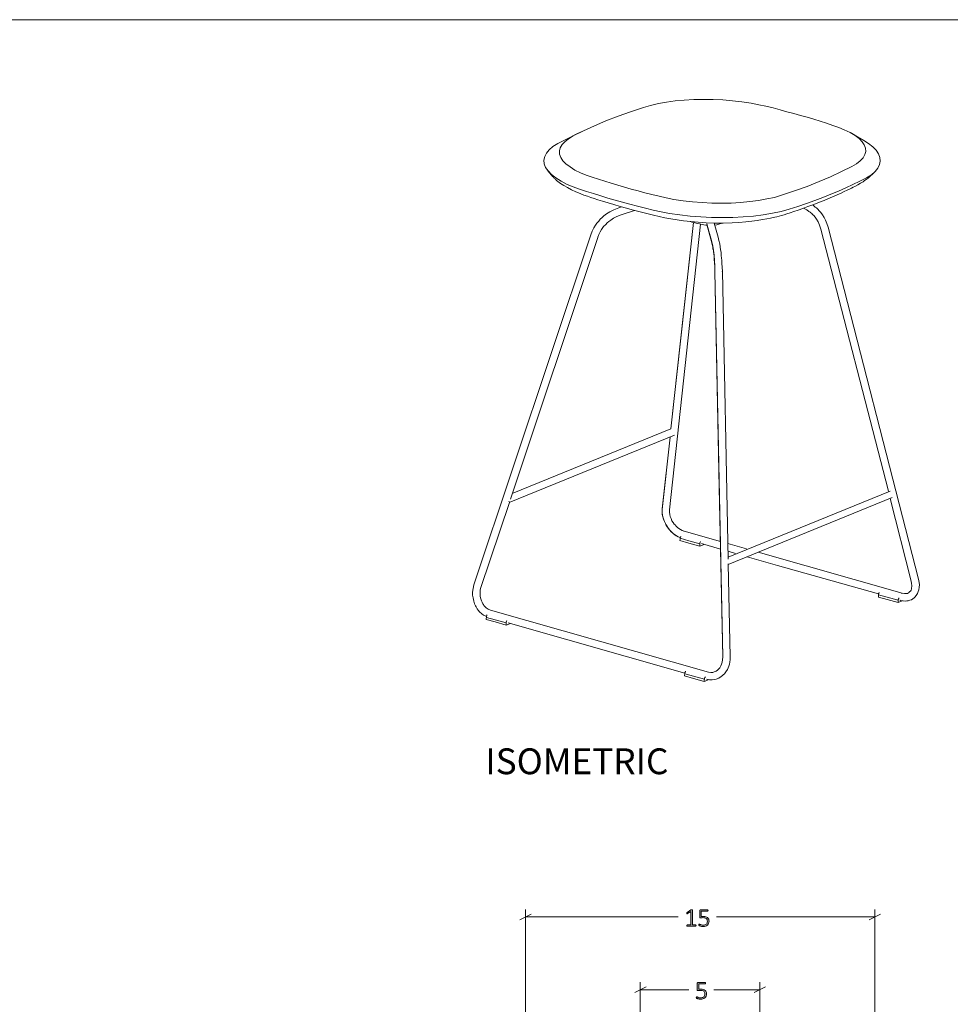
# Model space of a CAD drawing. Units: inches. Extents: x 2 to 134, y 2 to 86.
# Drawn here: x 42 to 81, y 44 to 86 of the extents above; entities that cross this region are included whole.
import ezdxf

# ---------------------------------------------------------------- set-up
doc = ezdxf.new("R2010")
doc.units = ezdxf.units.IN
doc.header["$MEASUREMENT"] = 0
doc.layers.add('Layer 1', color=7, linetype='Continuous')

# ---------------------------------------------------------------- blocks, each defined once
blk = doc.blocks.new('block 7')
at = {"layer": 'Layer 1', "color": 7, "true_color": 0xffffff, "insert": (61.565, 53.811), "char_height": 1.10133, "attachment_point": 7}
blk.add_mtext('\\fCalibri|b0|i0|c0|p34;\\W1.0004;ISOMETRIC', dxfattribs=at)
blk = doc.blocks.new('block 6')
at = {"layer": 'Layer 1'}
blk.add_blockref('block 7', (0, 0), dxfattribs=at)
blk = doc.blocks.new('block 8')
at = {"layer": 'Layer 1', "true_color": 0x808080}
h = blk.add_hatch(color=8, dxfattribs=at)
h.dxf.hatch_style = 2
edge = h.paths.add_edge_path()
edge.add_spline(control_points=[(70.553, 47.35), (70.553, 47.345), (70.553, 47.34), (70.552, 47.337), (70.55, 47.334), (70.549, 47.331), (70.547, 47.329), (70.545, 47.326), (70.543, 47.325), (70.541, 47.324), (70.539, 47.323), (70.537, 47.323), (70.535, 47.323), (70.535, 47.323), (70.179, 47.323), (70.179, 47.323), (70.176, 47.323), (70.174, 47.323), (70.172, 47.324), (70.17, 47.325), (70.169, 47.326), (70.167, 47.329), (70.165, 47.331), (70.163, 47.334), (70.162, 47.337), (70.161, 47.34), (70.161, 47.345), (70.161, 47.35), (70.161, 47.354), (70.161, 47.358), (70.162, 47.362), (70.163, 47.365), (70.164, 47.368), (70.166, 47.371), (70.168, 47.373), (70.169, 47.375), (70.172, 47.376), (70.174, 47.377), (70.176, 47.378), (70.179, 47.378), (70.179, 47.378), (70.334, 47.378), (70.334, 47.378), (70.334, 47.378), (70.334, 47.954), (70.334, 47.954), (70.334, 47.954), (70.186, 47.864), (70.186, 47.864), (70.18, 47.86), (70.175, 47.858), (70.172, 47.857), (70.168, 47.857), (70.165, 47.857), (70.163, 47.859), (70.161, 47.861), (70.159, 47.864), (70.159, 47.868), (70.158, 47.872), (70.157, 47.877), (70.157, 47.883), (70.157, 47.888), (70.158, 47.892), (70.158, 47.895), (70.158, 47.899), (70.159, 47.902), (70.16, 47.904), (70.161, 47.907), (70.163, 47.909), (70.164, 47.911), (70.166, 47.913), (70.168, 47.914), (70.171, 47.916), (70.171, 47.916), (70.339, 48.024), (70.339, 48.024), (70.34, 48.024), (70.341, 48.025), (70.343, 48.026), (70.345, 48.027), (70.347, 48.027), (70.35, 48.028), (70.352, 48.028), (70.355, 48.029), (70.358, 48.029), (70.361, 48.029), (70.364, 48.029), (70.368, 48.029), (70.374, 48.029), (70.379, 48.029), (70.384, 48.028), (70.388, 48.027), (70.392, 48.026), (70.394, 48.025), (70.397, 48.024), (70.398, 48.023), (70.4, 48.021), (70.401, 48.019), (70.401, 48.017), (70.401, 48.015), (70.401, 48.015), (70.401, 47.378), (70.401, 47.378), (70.401, 47.378), (70.535, 47.378), (70.535, 47.378), (70.537, 47.378), (70.54, 47.377), (70.542, 47.376), (70.544, 47.375), (70.546, 47.373), (70.548, 47.371), (70.55, 47.368), (70.551, 47.365), (70.552, 47.362), (70.553, 47.358), (70.553, 47.354), (70.553, 47.35)], knot_values=[0, 0, 0, 0, 1, 1, 1, 2, 2, 2, 3, 3, 3, 4, 4, 4, 5, 5, 5, 6, 6, 6, 7, 7, 7, 8, 8, 8, 9, 9, 9, 10, 10, 10, 11, 11, 11, 12, 12, 12, 13, 13, 13, 14, 14, 14, 15, 15, 15, 16, 16, 16, 17, 17, 17, 18, 18, 18, 19, 19, 19, 20, 20, 20, 21, 21, 21, 22, 22, 22, 23, 23, 23, 24, 24, 24, 25, 25, 25, 26, 26, 26, 27, 27, 27, 28, 28, 28, 29, 29, 29, 30, 30, 30, 31, 31, 31, 32, 32, 32, 33, 33, 33, 34, 34, 34, 35, 35, 35, 36, 36, 36, 37, 37, 37, 38, 38, 38, 39, 39, 39, 39], degree=3, periodic=1)
edge = h.paths.add_edge_path()
edge.add_spline(control_points=[(71.109, 47.547), (71.109, 47.509), (71.102, 47.476), (71.09, 47.447), (71.078, 47.419), (71.06, 47.394), (71.038, 47.374), (71.016, 47.354), (70.989, 47.339), (70.957, 47.329), (70.926, 47.319), (70.892, 47.313), (70.854, 47.313), (70.832, 47.313), (70.812, 47.315), (70.792, 47.319), (70.773, 47.322), (70.755, 47.326), (70.74, 47.331), (70.725, 47.335), (70.712, 47.34), (70.703, 47.344), (70.693, 47.349), (70.687, 47.352), (70.685, 47.354), (70.682, 47.357), (70.68, 47.359), (70.68, 47.36), (70.679, 47.362), (70.678, 47.364), (70.677, 47.366), (70.676, 47.369), (70.676, 47.372), (70.675, 47.375), (70.675, 47.378), (70.675, 47.383), (70.675, 47.387), (70.675, 47.392), (70.675, 47.396), (70.676, 47.399), (70.676, 47.403), (70.677, 47.406), (70.678, 47.408), (70.68, 47.411), (70.681, 47.413), (70.683, 47.414), (70.685, 47.415), (70.687, 47.416), (70.689, 47.416), (70.693, 47.416), (70.698, 47.414), (70.706, 47.409), (70.714, 47.404), (70.725, 47.399), (70.738, 47.393), (70.751, 47.388), (70.768, 47.383), (70.788, 47.378), (70.807, 47.373), (70.831, 47.371), (70.858, 47.371), (70.884, 47.371), (70.907, 47.374), (70.93, 47.38), (70.952, 47.387), (70.971, 47.397), (70.987, 47.411), (71.003, 47.424), (71.016, 47.442), (71.025, 47.463), (71.035, 47.484), (71.039, 47.51), (71.039, 47.54), (71.039, 47.565), (71.035, 47.587), (71.027, 47.606), (71.019, 47.625), (71.007, 47.641), (70.991, 47.654), (70.975, 47.666), (70.954, 47.676), (70.929, 47.682), (70.904, 47.688), (70.875, 47.691), (70.842, 47.691), (70.819, 47.691), (70.8, 47.69), (70.785, 47.688), (70.769, 47.685), (70.755, 47.684), (70.742, 47.684), (70.733, 47.684), (70.726, 47.686), (70.722, 47.691), (70.717, 47.695), (70.715, 47.704), (70.715, 47.717), (70.715, 47.717), (70.715, 47.993), (70.715, 47.993), (70.715, 48.003), (70.718, 48.011), (70.724, 48.016), (70.729, 48.022), (70.737, 48.025), (70.746, 48.025), (70.746, 48.025), (71.045, 48.025), (71.045, 48.025), (71.048, 48.025), (71.051, 48.024), (71.053, 48.023), (71.056, 48.022), (71.058, 48.02), (71.06, 48.017), (71.062, 48.015), (71.063, 48.011), (71.064, 48.008), (71.065, 48.004), (71.065, 48), (71.065, 47.995), (71.065, 47.987), (71.063, 47.98), (71.06, 47.974), (71.057, 47.968), (71.052, 47.966), (71.045, 47.966), (71.045, 47.966), (70.776, 47.966), (70.776, 47.966), (70.776, 47.966), (70.776, 47.743), (70.776, 47.743), (70.789, 47.745), (70.802, 47.746), (70.816, 47.746), (70.829, 47.747), (70.846, 47.747), (70.865, 47.747), (70.906, 47.747), (70.942, 47.742), (70.973, 47.732), (71.003, 47.722), (71.029, 47.708), (71.049, 47.691), (71.069, 47.673), (71.084, 47.652), (71.094, 47.627), (71.104, 47.602), (71.109, 47.576), (71.109, 47.547)], knot_values=[0, 0, 0, 0, 1, 1, 1, 2, 2, 2, 3, 3, 3, 4, 4, 4, 5, 5, 5, 6, 6, 6, 7, 7, 7, 8, 8, 8, 9, 9, 9, 10, 10, 10, 11, 11, 11, 12, 12, 12, 13, 13, 13, 14, 14, 14, 15, 15, 15, 16, 16, 16, 17, 17, 17, 18, 18, 18, 19, 19, 19, 20, 20, 20, 21, 21, 21, 22, 22, 22, 23, 23, 23, 24, 24, 24, 25, 25, 25, 26, 26, 26, 27, 27, 27, 28, 28, 28, 29, 29, 29, 30, 30, 30, 31, 31, 31, 32, 32, 32, 33, 33, 33, 34, 34, 34, 35, 35, 35, 36, 36, 36, 37, 37, 37, 38, 38, 38, 39, 39, 39, 40, 40, 40, 41, 41, 41, 42, 42, 42, 43, 43, 43, 44, 44, 44, 45, 45, 45, 46, 46, 46, 47, 47, 47, 48, 48, 48, 49, 49, 49, 50, 50, 50, 50], degree=3, periodic=1)
h = blk.add_hatch(color=8, dxfattribs=at)
h.dxf.hatch_style = 2
edge = h.paths.add_edge_path()
edge.add_spline(control_points=[(71, 44.445), (71, 44.408), (70.994, 44.374), (70.981, 44.346), (70.969, 44.317), (70.952, 44.292), (70.929, 44.272), (70.907, 44.252), (70.88, 44.237), (70.849, 44.227), (70.817, 44.217), (70.783, 44.212), (70.745, 44.212), (70.724, 44.212), (70.703, 44.213), (70.683, 44.217), (70.664, 44.22), (70.646, 44.224), (70.631, 44.229), (70.616, 44.233), (70.604, 44.238), (70.594, 44.242), (70.584, 44.247), (70.578, 44.25), (70.576, 44.253), (70.573, 44.255), (70.572, 44.257), (70.571, 44.258), (70.57, 44.26), (70.569, 44.262), (70.568, 44.264), (70.568, 44.267), (70.567, 44.27), (70.567, 44.273), (70.566, 44.277), (70.566, 44.281), (70.566, 44.285), (70.566, 44.29), (70.566, 44.294), (70.567, 44.297), (70.567, 44.301), (70.568, 44.304), (70.57, 44.306), (70.571, 44.309), (70.572, 44.311), (70.574, 44.312), (70.576, 44.313), (70.578, 44.314), (70.58, 44.314), (70.584, 44.314), (70.59, 44.312), (70.597, 44.307), (70.605, 44.302), (70.616, 44.297), (70.629, 44.292), (70.642, 44.286), (70.659, 44.281), (70.679, 44.276), (70.698, 44.271), (70.722, 44.269), (70.749, 44.269), (70.775, 44.269), (70.799, 44.272), (70.821, 44.279), (70.843, 44.285), (70.862, 44.295), (70.878, 44.309), (70.895, 44.322), (70.907, 44.34), (70.917, 44.361), (70.926, 44.382), (70.93, 44.408), (70.93, 44.438), (70.93, 44.463), (70.926, 44.485), (70.918, 44.504), (70.911, 44.523), (70.898, 44.539), (70.882, 44.552), (70.866, 44.564), (70.845, 44.574), (70.82, 44.58), (70.796, 44.586), (70.767, 44.589), (70.733, 44.589), (70.711, 44.589), (70.691, 44.588), (70.676, 44.586), (70.661, 44.583), (70.646, 44.582), (70.633, 44.582), (70.624, 44.582), (70.617, 44.584), (70.613, 44.589), (70.608, 44.593), (70.606, 44.602), (70.606, 44.615), (70.606, 44.615), (70.606, 44.891), (70.606, 44.891), (70.606, 44.901), (70.609, 44.909), (70.615, 44.914), (70.62, 44.92), (70.628, 44.923), (70.637, 44.923), (70.637, 44.923), (70.936, 44.923), (70.936, 44.923), (70.939, 44.923), (70.942, 44.922), (70.945, 44.921), (70.947, 44.92), (70.949, 44.918), (70.951, 44.915), (70.953, 44.913), (70.954, 44.91), (70.955, 44.906), (70.956, 44.902), (70.956, 44.898), (70.956, 44.894), (70.956, 44.885), (70.955, 44.878), (70.951, 44.872), (70.948, 44.867), (70.943, 44.864), (70.936, 44.864), (70.936, 44.864), (70.668, 44.864), (70.668, 44.864), (70.668, 44.864), (70.668, 44.641), (70.668, 44.641), (70.68, 44.643), (70.693, 44.644), (70.707, 44.644), (70.721, 44.645), (70.737, 44.645), (70.756, 44.645), (70.797, 44.645), (70.833, 44.64), (70.864, 44.63), (70.894, 44.62), (70.92, 44.606), (70.94, 44.589), (70.96, 44.571), (70.975, 44.55), (70.985, 44.525), (70.995, 44.501), (71, 44.474), (71, 44.445)], knot_values=[0, 0, 0, 0, 1, 1, 1, 2, 2, 2, 3, 3, 3, 4, 4, 4, 5, 5, 5, 6, 6, 6, 7, 7, 7, 8, 8, 8, 9, 9, 9, 10, 10, 10, 11, 11, 11, 12, 12, 12, 13, 13, 13, 14, 14, 14, 15, 15, 15, 16, 16, 16, 17, 17, 17, 18, 18, 18, 19, 19, 19, 20, 20, 20, 21, 21, 21, 22, 22, 22, 23, 23, 23, 24, 24, 24, 25, 25, 25, 26, 26, 26, 27, 27, 27, 28, 28, 28, 29, 29, 29, 30, 30, 30, 31, 31, 31, 32, 32, 32, 33, 33, 33, 34, 34, 34, 35, 35, 35, 36, 36, 36, 37, 37, 37, 38, 38, 38, 39, 39, 39, 40, 40, 40, 41, 41, 41, 42, 42, 42, 43, 43, 43, 44, 44, 44, 45, 45, 45, 46, 46, 46, 47, 47, 47, 48, 48, 48, 49, 49, 49, 50, 50, 50, 50], degree=3, periodic=1)
at = {"layer": 'Layer 1', "color": 8, "lineweight": 18, "true_color": 0x808080}
for points in [[(63.276, 42.289), (63.276, 48.033)], [(78.187, 42.289), (78.187, 48.033)], [(63.52, 47.833), (63.031, 47.6)], [(63.276, 47.722), (69.798, 47.722)], [(78.187, 47.722), (71.431, 47.722)], [(77.942, 47.6), (78.42, 47.833)], [(68.42, 44.733), (67.942, 44.5)], [(68.176, 40.322), (68.176, 44.933)], [(68.176, 44.611), (70.253, 44.611)], [(73.276, 44.611), (71.32, 44.611)], [(73.031, 44.5), (73.52, 44.733)], [(73.276, 40.322), (73.276, 44.933)]]:
    blk.add_lwpolyline(points, dxfattribs=at)
at = {"layer": 'Layer 1', "lineweight": 0}
for points, knots in [([(70.553, 47.35), (70.553, 47.345), (70.553, 47.34), (70.552, 47.337), (70.55, 47.334), (70.549, 47.331), (70.547, 47.329), (70.545, 47.326), (70.543, 47.325), (70.541, 47.324), (70.539, 47.323), (70.537, 47.323), (70.535, 47.323), (70.535, 47.323), (70.179, 47.323), (70.179, 47.323), (70.176, 47.323), (70.174, 47.323), (70.172, 47.324), (70.17, 47.325), (70.169, 47.326), (70.167, 47.329), (70.165, 47.331), (70.163, 47.334), (70.162, 47.337), (70.161, 47.34), (70.161, 47.345), (70.161, 47.35), (70.161, 47.354), (70.161, 47.358), (70.162, 47.362), (70.163, 47.365), (70.164, 47.368), (70.166, 47.371), (70.168, 47.373), (70.169, 47.375), (70.172, 47.376), (70.174, 47.377), (70.176, 47.378), (70.179, 47.378), (70.179, 47.378), (70.334, 47.378), (70.334, 47.378), (70.334, 47.378), (70.334, 47.954), (70.334, 47.954), (70.334, 47.954), (70.186, 47.864), (70.186, 47.864), (70.18, 47.86), (70.175, 47.858), (70.172, 47.857), (70.168, 47.857), (70.165, 47.857), (70.163, 47.859), (70.161, 47.861), (70.159, 47.864), (70.159, 47.868), (70.158, 47.872), (70.157, 47.877), (70.157, 47.883), (70.157, 47.888), (70.158, 47.892), (70.158, 47.895), (70.158, 47.899), (70.159, 47.902), (70.16, 47.904), (70.161, 47.907), (70.163, 47.909), (70.164, 47.911), (70.166, 47.913), (70.168, 47.914), (70.171, 47.916), (70.171, 47.916), (70.339, 48.024), (70.339, 48.024), (70.34, 48.024), (70.341, 48.025), (70.343, 48.026), (70.345, 48.027), (70.347, 48.027), (70.35, 48.028), (70.352, 48.028), (70.355, 48.029), (70.358, 48.029), (70.361, 48.029), (70.364, 48.029), (70.368, 48.029), (70.374, 48.029), (70.379, 48.029), (70.384, 48.028), (70.388, 48.027), (70.392, 48.026), (70.394, 48.025), (70.397, 48.024), (70.398, 48.023), (70.4, 48.021), (70.401, 48.019), (70.401, 48.017), (70.401, 48.015), (70.401, 48.015), (70.401, 47.378), (70.401, 47.378), (70.401, 47.378), (70.535, 47.378), (70.535, 47.378), (70.537, 47.378), (70.54, 47.377), (70.542, 47.376), (70.544, 47.375), (70.546, 47.373), (70.548, 47.371), (70.55, 47.368), (70.551, 47.365), (70.552, 47.362), (70.553, 47.358), (70.553, 47.354), (70.553, 47.35)], [0, 0, 0, 0, 1, 1, 1, 2, 2, 2, 3, 3, 3, 4, 4, 4, 5, 5, 5, 6, 6, 6, 7, 7, 7, 8, 8, 8, 9, 9, 9, 10, 10, 10, 11, 11, 11, 12, 12, 12, 13, 13, 13, 14, 14, 14, 15, 15, 15, 16, 16, 16, 17, 17, 17, 18, 18, 18, 19, 19, 19, 20, 20, 20, 21, 21, 21, 22, 22, 22, 23, 23, 23, 24, 24, 24, 25, 25, 25, 26, 26, 26, 27, 27, 27, 28, 28, 28, 29, 29, 29, 30, 30, 30, 31, 31, 31, 32, 32, 32, 33, 33, 33, 34, 34, 34, 35, 35, 35, 36, 36, 36, 37, 37, 37, 38, 38, 38, 39, 39, 39, 39]), ([(71.109, 47.547), (71.109, 47.509), (71.102, 47.476), (71.09, 47.447), (71.078, 47.419), (71.06, 47.394), (71.038, 47.374), (71.016, 47.354), (70.989, 47.339), (70.957, 47.329), (70.926, 47.319), (70.892, 47.313), (70.854, 47.313), (70.832, 47.313), (70.812, 47.315), (70.792, 47.319), (70.773, 47.322), (70.755, 47.326), (70.74, 47.331), (70.725, 47.335), (70.712, 47.34), (70.703, 47.344), (70.693, 47.349), (70.687, 47.352), (70.685, 47.354), (70.682, 47.357), (70.68, 47.359), (70.68, 47.36), (70.679, 47.362), (70.678, 47.364), (70.677, 47.366), (70.676, 47.369), (70.676, 47.372), (70.675, 47.375), (70.675, 47.378), (70.675, 47.383), (70.675, 47.387), (70.675, 47.392), (70.675, 47.396), (70.676, 47.399), (70.676, 47.403), (70.677, 47.406), (70.678, 47.408), (70.68, 47.411), (70.681, 47.413), (70.683, 47.414), (70.685, 47.415), (70.687, 47.416), (70.689, 47.416), (70.693, 47.416), (70.698, 47.414), (70.706, 47.409), (70.714, 47.404), (70.725, 47.399), (70.738, 47.393), (70.751, 47.388), (70.768, 47.383), (70.788, 47.378), (70.807, 47.373), (70.831, 47.371), (70.858, 47.371), (70.884, 47.371), (70.907, 47.374), (70.93, 47.38), (70.952, 47.387), (70.971, 47.397), (70.987, 47.411), (71.003, 47.424), (71.016, 47.442), (71.025, 47.463), (71.035, 47.484), (71.039, 47.51), (71.039, 47.54), (71.039, 47.565), (71.035, 47.587), (71.027, 47.606), (71.019, 47.625), (71.007, 47.641), (70.991, 47.654), (70.975, 47.666), (70.954, 47.676), (70.929, 47.682), (70.904, 47.688), (70.875, 47.691), (70.842, 47.691), (70.819, 47.691), (70.8, 47.69), (70.785, 47.688), (70.769, 47.685), (70.755, 47.684), (70.742, 47.684), (70.733, 47.684), (70.726, 47.686), (70.722, 47.691), (70.717, 47.695), (70.715, 47.704), (70.715, 47.717), (70.715, 47.717), (70.715, 47.993), (70.715, 47.993), (70.715, 48.003), (70.718, 48.011), (70.724, 48.016), (70.729, 48.022), (70.737, 48.025), (70.746, 48.025), (70.746, 48.025), (71.045, 48.025), (71.045, 48.025), (71.048, 48.025), (71.051, 48.024), (71.053, 48.023), (71.056, 48.022), (71.058, 48.02), (71.06, 48.017), (71.062, 48.015), (71.063, 48.011), (71.064, 48.008), (71.065, 48.004), (71.065, 48), (71.065, 47.995), (71.065, 47.987), (71.063, 47.98), (71.06, 47.974), (71.057, 47.968), (71.052, 47.966), (71.045, 47.966), (71.045, 47.966), (70.776, 47.966), (70.776, 47.966), (70.776, 47.966), (70.776, 47.743), (70.776, 47.743), (70.789, 47.745), (70.802, 47.746), (70.816, 47.746), (70.829, 47.747), (70.846, 47.747), (70.865, 47.747), (70.906, 47.747), (70.942, 47.742), (70.973, 47.732), (71.003, 47.722), (71.029, 47.708), (71.049, 47.691), (71.069, 47.673), (71.084, 47.652), (71.094, 47.627), (71.104, 47.602), (71.109, 47.576), (71.109, 47.547)], [0, 0, 0, 0, 1, 1, 1, 2, 2, 2, 3, 3, 3, 4, 4, 4, 5, 5, 5, 6, 6, 6, 7, 7, 7, 8, 8, 8, 9, 9, 9, 10, 10, 10, 11, 11, 11, 12, 12, 12, 13, 13, 13, 14, 14, 14, 15, 15, 15, 16, 16, 16, 17, 17, 17, 18, 18, 18, 19, 19, 19, 20, 20, 20, 21, 21, 21, 22, 22, 22, 23, 23, 23, 24, 24, 24, 25, 25, 25, 26, 26, 26, 27, 27, 27, 28, 28, 28, 29, 29, 29, 30, 30, 30, 31, 31, 31, 32, 32, 32, 33, 33, 33, 34, 34, 34, 35, 35, 35, 36, 36, 36, 37, 37, 37, 38, 38, 38, 39, 39, 39, 40, 40, 40, 41, 41, 41, 42, 42, 42, 43, 43, 43, 44, 44, 44, 45, 45, 45, 46, 46, 46, 47, 47, 47, 48, 48, 48, 49, 49, 49, 50, 50, 50, 50]), ([(71, 44.445), (71, 44.408), (70.994, 44.374), (70.981, 44.346), (70.969, 44.317), (70.952, 44.292), (70.929, 44.272), (70.907, 44.252), (70.88, 44.237), (70.849, 44.227), (70.817, 44.217), (70.783, 44.212), (70.745, 44.212), (70.724, 44.212), (70.703, 44.213), (70.683, 44.217), (70.664, 44.22), (70.646, 44.224), (70.631, 44.229), (70.616, 44.233), (70.604, 44.238), (70.594, 44.242), (70.584, 44.247), (70.578, 44.25), (70.576, 44.253), (70.573, 44.255), (70.572, 44.257), (70.571, 44.258), (70.57, 44.26), (70.569, 44.262), (70.568, 44.264), (70.568, 44.267), (70.567, 44.27), (70.567, 44.273), (70.566, 44.277), (70.566, 44.281), (70.566, 44.285), (70.566, 44.29), (70.566, 44.294), (70.567, 44.297), (70.567, 44.301), (70.568, 44.304), (70.57, 44.306), (70.571, 44.309), (70.572, 44.311), (70.574, 44.312), (70.576, 44.313), (70.578, 44.314), (70.58, 44.314), (70.584, 44.314), (70.59, 44.312), (70.597, 44.307), (70.605, 44.302), (70.616, 44.297), (70.629, 44.292), (70.642, 44.286), (70.659, 44.281), (70.679, 44.276), (70.698, 44.271), (70.722, 44.269), (70.749, 44.269), (70.775, 44.269), (70.799, 44.272), (70.821, 44.279), (70.843, 44.285), (70.862, 44.295), (70.878, 44.309), (70.895, 44.322), (70.907, 44.34), (70.917, 44.361), (70.926, 44.382), (70.93, 44.408), (70.93, 44.438), (70.93, 44.463), (70.926, 44.485), (70.918, 44.504), (70.911, 44.523), (70.898, 44.539), (70.882, 44.552), (70.866, 44.564), (70.845, 44.574), (70.82, 44.58), (70.796, 44.586), (70.767, 44.589), (70.733, 44.589), (70.711, 44.589), (70.691, 44.588), (70.676, 44.586), (70.661, 44.583), (70.646, 44.582), (70.633, 44.582), (70.624, 44.582), (70.617, 44.584), (70.613, 44.589), (70.608, 44.593), (70.606, 44.602), (70.606, 44.615), (70.606, 44.615), (70.606, 44.891), (70.606, 44.891), (70.606, 44.901), (70.609, 44.909), (70.615, 44.914), (70.62, 44.92), (70.628, 44.923), (70.637, 44.923), (70.637, 44.923), (70.936, 44.923), (70.936, 44.923), (70.939, 44.923), (70.942, 44.922), (70.945, 44.921), (70.947, 44.92), (70.949, 44.918), (70.951, 44.915), (70.953, 44.913), (70.954, 44.91), (70.955, 44.906), (70.956, 44.902), (70.956, 44.898), (70.956, 44.894), (70.956, 44.885), (70.955, 44.878), (70.951, 44.872), (70.948, 44.867), (70.943, 44.864), (70.936, 44.864), (70.936, 44.864), (70.668, 44.864), (70.668, 44.864), (70.668, 44.864), (70.668, 44.641), (70.668, 44.641), (70.68, 44.643), (70.693, 44.644), (70.707, 44.644), (70.721, 44.645), (70.737, 44.645), (70.756, 44.645), (70.797, 44.645), (70.833, 44.64), (70.864, 44.63), (70.894, 44.62), (70.92, 44.606), (70.94, 44.589), (70.96, 44.571), (70.975, 44.55), (70.985, 44.525), (70.995, 44.501), (71, 44.474), (71, 44.445)], [0, 0, 0, 0, 1, 1, 1, 2, 2, 2, 3, 3, 3, 4, 4, 4, 5, 5, 5, 6, 6, 6, 7, 7, 7, 8, 8, 8, 9, 9, 9, 10, 10, 10, 11, 11, 11, 12, 12, 12, 13, 13, 13, 14, 14, 14, 15, 15, 15, 16, 16, 16, 17, 17, 17, 18, 18, 18, 19, 19, 19, 20, 20, 20, 21, 21, 21, 22, 22, 22, 23, 23, 23, 24, 24, 24, 25, 25, 25, 26, 26, 26, 27, 27, 27, 28, 28, 28, 29, 29, 29, 30, 30, 30, 31, 31, 31, 32, 32, 32, 33, 33, 33, 34, 34, 34, 35, 35, 35, 36, 36, 36, 37, 37, 37, 38, 38, 38, 39, 39, 39, 40, 40, 40, 41, 41, 41, 42, 42, 42, 43, 43, 43, 44, 44, 44, 45, 45, 45, 46, 46, 46, 47, 47, 47, 48, 48, 48, 49, 49, 49, 50, 50, 50, 50])]:
    blk.add_open_spline(points, degree=3, knots=knots, dxfattribs=at)
blk = doc.blocks.new('block 5')
at = {"layer": 'Layer 1'}
for name in ['block 6', 'block 8']:
    blk.add_blockref(name, (0, 0), dxfattribs=at)

msp = doc.modelspace()

# ---------------------------------------------------------------- linework, layer by layer
at = {"layer": 'Layer 1', "color": 9, "lineweight": 18, "true_color": 0xc0c0c0}
msp.add_lwpolyline([(1.989, 86), (133.989, 86)], dxfattribs=at)
at = {"layer": 'Layer 1', "color": 7, "lineweight": 18, "true_color": 0xffffff}
for points in [[(75.801, 79.096), (76.289, 79.303), (76.759, 79.519), (77.2, 79.735), (77.397, 79.848), (77.557, 79.979), (77.679, 80.101), (77.754, 80.242), (77.792, 80.374), (77.782, 80.514), (77.726, 80.655), (77.641, 80.787), (77.51, 80.928), (77.341, 81.059), (77.125, 81.191), (76.881, 81.303), (76.646, 81.407), (76.393, 81.491), (76.12, 81.585), (75.848, 81.669), (75.576, 81.754), (75.294, 81.839), (75.012, 81.914), (74.721, 81.998), (74.43, 82.073), (74.139, 82.158), (73.838, 82.233), (73.538, 82.308), (73.228, 82.374), (72.909, 82.44), (72.514, 82.496), (72.11, 82.543), (71.697, 82.58), (71.284, 82.599), (70.871, 82.599), (70.458, 82.599), (70.054, 82.571), (69.669, 82.533), (69.293, 82.486), (68.946, 82.421), (68.617, 82.346), (68.317, 82.261), (67.763, 82.073), (67.227, 81.885), (66.711, 81.679)], [(66.711, 81.679), (66.223, 81.472), (65.753, 81.256), (65.312, 81.04), (65.114, 80.918), (64.955, 80.796), (64.842, 80.674), (64.758, 80.533), (64.729, 80.402), (64.729, 80.261), (64.786, 80.12), (64.87, 79.979), (65.002, 79.848), (65.18, 79.716), (65.387, 79.585), (65.631, 79.472), (65.866, 79.369), (66.119, 79.284), (66.392, 79.19), (66.664, 79.106), (66.936, 79.021), (67.218, 78.937), (67.5, 78.852), (67.791, 78.777), (68.082, 78.702), (68.373, 78.618), (68.673, 78.542), (68.974, 78.467), (69.284, 78.402), (69.603, 78.336), (69.998, 78.279), (70.401, 78.233), (70.815, 78.195), (71.228, 78.176), (71.641, 78.167), (72.054, 78.176), (72.458, 78.204), (72.843, 78.242), (73.219, 78.289), (73.575, 78.355), (73.895, 78.42), (74.195, 78.514), (74.759, 78.702), (75.294, 78.89), (75.801, 79.096)], [(65.753, 81.256), (65.471, 81.125), (65.199, 80.993)], [(77.707, 80.853), (77.444, 81.003), (77.181, 81.153)], [(65.199, 80.993), (64.936, 80.862), (64.654, 80.721), (64.448, 80.59), (64.288, 80.449), (64.175, 80.308), (64.1, 80.158), (64.063, 80.007), (64.081, 79.857), (64.138, 79.697), (64.241, 79.547), (64.382, 79.397), (64.57, 79.256), (64.795, 79.115), (65.058, 78.974), (65.312, 78.871), (65.584, 78.768), (65.875, 78.674), (66.176, 78.58), (66.485, 78.486), (66.786, 78.392), (67.105, 78.298), (67.415, 78.214), (67.734, 78.129), (68.063, 78.045), (68.392, 77.96), (68.72, 77.876), (69.068, 77.801), (69.425, 77.735), (69.857, 77.669), (70.307, 77.622), (70.758, 77.585), (71.218, 77.566), (71.678, 77.556), (72.129, 77.566), (72.571, 77.585), (73.003, 77.622), (73.425, 77.679), (73.81, 77.744), (74.186, 77.819), (74.524, 77.913), (74.899, 78.035), (75.266, 78.157), (75.622, 78.289), (75.961, 78.42), (76.299, 78.552)], [(76.299, 78.552), (76.627, 78.683), (76.947, 78.824), (77.247, 78.965), (77.548, 79.115), (77.829, 79.256), (78.036, 79.388), (78.196, 79.528), (78.308, 79.669), (78.383, 79.82), (78.411, 79.97), (78.402, 80.12), (78.346, 80.28), (78.242, 80.43), (78.102, 80.58), (77.914, 80.721), (77.707, 80.853)], [(64.204, 79.594), (64.307, 79.463), (64.382, 79.369), (64.429, 79.312), (64.466, 79.275), (64.504, 79.228), (64.56, 79.19), (64.607, 79.143), (64.664, 79.096), (64.776, 79.012), (64.908, 78.927), (65.067, 78.834), (65.246, 78.74), (65.424, 78.655), (65.612, 78.58), (65.772, 78.514), (65.922, 78.467), (66.063, 78.42), (66.213, 78.373), (66.363, 78.317), (66.57, 78.251), (66.805, 78.186), (67.049, 78.11), (67.321, 78.035), (67.584, 77.96), (67.828, 77.894), (68.054, 77.829), (68.288, 77.772), (68.514, 77.716), (68.739, 77.66), (68.974, 77.603), (69.228, 77.547), (69.481, 77.5), (69.744, 77.463), (70.026, 77.425), (70.326, 77.387), (70.645, 77.359), (70.984, 77.331), (71.34, 77.322), (71.707, 77.322), (72.092, 77.331), (72.383, 77.35), (72.674, 77.378), (72.937, 77.406), (73.162, 77.434), (73.388, 77.472), (73.575, 77.5), (73.726, 77.528), (73.848, 77.556), (73.923, 77.575), (74.007, 77.594), (74.101, 77.622), (74.205, 77.65), (74.317, 77.679), (74.43, 77.716), (74.571, 77.763), (74.73, 77.819), (74.918, 77.876), (75.115, 77.951), (75.331, 78.026), (75.576, 78.12), (75.829, 78.214), (76.017, 78.289)], [(76.017, 78.289), (76.177, 78.355), (76.383, 78.449), (76.571, 78.533), (76.74, 78.599), (76.881, 78.674), (77.003, 78.73), (77.106, 78.777), (77.191, 78.815), (77.256, 78.852), (77.332, 78.89), (77.454, 78.956), (77.576, 79.021), (77.688, 79.087), (77.745, 79.134), (77.82, 79.181), (77.895, 79.237), (77.989, 79.322), (78.092, 79.425), (78.224, 79.557)], [(67.255, 77.979), (67.04, 77.894), (66.87, 77.801), (66.73, 77.716), (66.626, 77.632), (66.542, 77.566), (66.467, 77.491), (66.401, 77.406), (66.326, 77.322), (66.26, 77.228), (66.194, 77.115), (66.129, 76.974), (66.063, 76.815)], [(67.378, 78.017), (67.255, 77.979)], [(67.359, 77.679), (67.932, 77.866)], [(75.144, 77.96), (75.144, 77.96), (75.275, 77.885), (75.369, 77.819), (75.425, 77.782), (75.453, 77.754), (75.491, 77.725), (75.519, 77.688), (75.576, 77.641), (75.632, 77.575), (75.688, 77.491), (75.763, 77.378), (75.829, 77.237), (75.885, 77.059)], [(76.195, 77.143), (76.139, 77.303), (76.083, 77.444), (76.017, 77.566), (75.951, 77.669), (75.876, 77.772), (75.81, 77.848), (75.745, 77.913), (75.688, 77.97), (75.641, 78.007), (75.566, 78.073), (75.529, 78.101)], [(66.363, 76.721), (66.41, 76.843), (66.467, 76.955), (66.523, 77.049), (66.608, 77.171), (66.701, 77.265), (66.758, 77.331), (66.833, 77.387), (66.917, 77.453), (67.03, 77.528), (67.18, 77.603), (67.359, 77.679)], [(69.481, 68.551), (69.932, 72.664), (70.439, 77.35)], [(70.439, 77.35), (69.481, 68.551)], [(70.298, 77.387), (70.373, 77.369), (70.505, 77.34), (70.617, 77.312), (70.702, 77.284), (70.758, 77.275), (70.815, 77.256), (70.88, 77.247), (70.965, 77.228), (71.021, 77.218)], [(71.012, 77.293), (71.106, 76.984), (71.19, 76.674)], [(71.5, 76.721), (71.322, 77.322)], [(71.35, 77.228), (71.359, 77.228), (71.444, 77.247), (71.528, 77.275), (71.632, 77.312), (71.669, 77.322)], [(69.425, 65.095), (70.749, 77.275)], [(71.012, 77.256), (71.19, 76.636)], [(75.885, 77.059), (78.759, 65.884)], [(80.045, 62.128), (76.195, 77.143)], [(66.063, 76.815), (61.077, 61.884)], [(62.635, 65.546), (66.363, 76.711)], [(71.19, 76.674), (71.19, 76.636)], [(71.19, 76.674), (71.228, 76.523), (71.265, 76.345), (71.293, 76.157), (71.322, 75.951), (71.34, 75.725), (71.359, 75.49), (71.359, 75.256)], [(71.19, 76.636), (71.218, 76.523), (71.246, 76.411), (71.265, 76.307), (71.275, 76.223), (71.293, 76.148), (71.303, 76.091), (71.312, 76.007), (71.322, 75.904), (71.331, 75.782), (71.34, 75.631), (71.35, 75.453), (71.359, 75.256)], [(71.678, 75.256), (71.669, 75.444), (71.66, 75.594), (71.65, 75.725), (71.641, 75.838), (71.632, 75.922), (71.632, 75.998), (71.622, 76.082), (71.603, 76.185), (71.585, 76.307), (71.566, 76.439), (71.528, 76.58), (71.5, 76.721)], [(71.359, 75.256), (71.359, 75.256)], [(71.359, 75.256), (71.359, 75.256)], [(71.359, 75.256), (71.547, 66.044), (71.697, 58.803)], [(71.359, 75.256), (71.697, 58.813)], [(71.669, 75.265), (71.669, 75.256)], [(71.923, 62.982), (71.678, 75.265)], [(69.481, 68.551), (62.71, 65.79)], [(62.579, 65.396), (69.631, 68.269)], [(69.444, 68.185), (69.105, 65.133)], [(69.115, 65.105), (69.444, 68.194)], [(78.834, 65.893), (71.923, 63.076)], [(71.932, 62.757), (78.928, 65.612)], [(78.834, 65.574), (79.736, 62.053)], [(61.377, 61.78), (62.588, 65.405)], [(62.579, 65.461), (62.57, 65.433)], [(69.105, 65.133), (69.105, 65.011), (69.115, 64.889), (69.134, 64.785), (69.162, 64.691), (69.209, 64.588), (69.246, 64.504), (69.284, 64.428), (69.331, 64.353), (69.406, 64.25), (69.509, 64.147), (69.594, 64.072), (69.706, 63.987), (69.829, 63.921), (69.875, 63.903)], [(69.115, 65.133), (69.115, 65.105)], [(69.115, 65.133), (69.115, 65.133)], [(69.875, 63.912), (69.791, 63.94), (69.641, 64.034), (69.5, 64.147), (69.378, 64.288), (69.274, 64.447), (69.19, 64.616), (69.134, 64.785), (69.105, 64.945), (69.115, 65.105)], [(69.425, 65.086), (69.425, 65.095)], [(70.044, 64.184), (69.96, 64.212), (69.885, 64.25), (69.819, 64.288), (69.763, 64.335), (69.706, 64.391), (69.659, 64.447), (69.622, 64.485), (69.575, 64.55), (69.528, 64.626), (69.49, 64.72), (69.453, 64.804), (69.434, 64.889), (69.425, 64.992), (69.425, 65.086)], [(69.866, 63.78), (69.875, 63.837), (69.875, 63.874)], [(69.875, 63.874), (69.885, 63.921), (69.904, 63.959), (69.904, 63.968)], [(70.721, 63.64), (70.242, 63.771), (69.875, 63.874)], [(70.035, 64.175), (70.044, 64.175)], [(71.594, 63.743), (70.044, 64.175)], [(70.711, 63.536), (70.242, 63.668), (69.866, 63.78)], [(70.721, 63.64), (70.711, 63.583), (70.711, 63.536)], [(70.89, 63.611), (70.824, 63.583), (70.711, 63.536)], [(70.749, 63.734), (70.73, 63.705), (70.721, 63.668), (70.721, 63.64)], [(71.603, 63.414), (70.786, 63.649)], [(72.711, 63.424), (71.913, 63.649)], [(72.242, 63.226), (71.923, 63.32)], [(78.336, 61.499), (74.035, 62.719), (72.74, 63.086)], [(79.351, 61.536), (73.209, 63.283)], [(72.017, 58.813), (71.932, 62.785)], [(61.077, 61.884), (61.039, 61.733), (61.02, 61.583), (61.02, 61.452), (61.039, 61.33), (61.067, 61.198), (61.105, 61.085), (61.142, 61.001), (61.17, 60.945), (61.199, 60.898), (61.217, 60.86), (61.255, 60.813), (61.321, 60.738), (61.415, 60.653), (61.49, 60.597), (61.584, 60.55), (61.612, 60.541)], [(61.781, 60.813), (61.687, 60.851), (61.602, 60.907), (61.546, 60.963), (61.499, 61.01), (61.48, 61.048), (61.462, 61.076), (61.443, 61.104), (61.424, 61.151), (61.396, 61.207), (61.368, 61.292), (61.349, 61.386), (61.339, 61.48), (61.339, 61.574), (61.349, 61.677), (61.377, 61.78)], [(79.266, 61.226), (79.388, 61.207), (79.473, 61.198), (79.548, 61.207), (79.604, 61.207), (79.632, 61.217), (79.679, 61.236), (79.745, 61.254), (79.811, 61.292), (79.858, 61.33), (79.895, 61.367), (79.952, 61.433), (79.998, 61.517), (80.036, 61.602), (80.055, 61.677), (80.074, 61.79), (80.083, 61.884), (80.074, 61.996), (80.045, 62.128)], [(79.736, 62.053), (79.754, 61.94), (79.764, 61.855), (79.764, 61.808), (79.754, 61.771), (79.745, 61.724), (79.726, 61.668), (79.698, 61.621), (79.679, 61.602), (79.651, 61.583), (79.642, 61.564), (79.613, 61.546), (79.576, 61.527), (79.52, 61.517), (79.444, 61.517), (79.341, 61.536)], [(78.336, 61.47), (78.346, 61.517), (78.365, 61.555), (78.365, 61.564)], [(78.336, 61.367), (78.336, 61.423), (78.336, 61.47)], [(79.182, 61.236), (78.703, 61.367), (78.336, 61.47)], [(79.172, 61.132), (78.703, 61.264), (78.336, 61.367)], [(79.21, 61.33), (79.2, 61.301), (79.182, 61.264), (79.182, 61.236)], [(79.341, 61.536), (79.351, 61.527)], [(79.182, 61.236), (79.182, 61.179), (79.172, 61.132)], [(79.36, 61.207), (79.285, 61.179), (79.172, 61.132)], [(79.266, 61.236), (79.247, 61.236)], [(79.266, 61.226), (79.266, 61.236)], [(61.612, 60.503), (61.602, 60.447), (61.602, 60.409)], [(61.612, 60.503), (61.612, 60.55), (61.631, 60.597), (61.649, 60.606)], [(62.448, 60.268), (61.978, 60.4), (61.612, 60.503)], [(71.087, 58.165), (61.781, 60.813)], [(62.448, 60.165), (61.978, 60.306), (61.602, 60.409)], [(62.485, 60.372), (62.466, 60.334), (62.457, 60.297), (62.448, 60.268)], [(62.448, 60.165), (62.448, 60.221), (62.448, 60.268)], [(62.626, 60.24), (62.56, 60.212), (62.448, 60.165)], [(62.541, 60.268), (70.073, 58.127)], [(71.002, 57.864), (71.134, 57.836), (71.237, 57.836), (71.331, 57.846), (71.406, 57.864), (71.528, 57.911), (71.632, 57.977), (71.678, 58.015), (71.716, 58.052), (71.772, 58.099), (71.829, 58.174), (71.894, 58.278), (71.951, 58.418), (71.979, 58.503), (71.998, 58.597), (72.007, 58.7), (72.007, 58.813)], [(71.697, 58.813), (71.688, 58.691), (71.669, 58.597), (71.641, 58.503), (71.613, 58.428), (71.566, 58.353), (71.528, 58.306), (71.481, 58.259), (71.453, 58.24), (71.434, 58.221), (71.406, 58.202), (71.378, 58.193), (71.331, 58.174), (71.265, 58.156), (71.19, 58.146), (71.087, 58.165)], [(71.697, 58.803), (71.697, 58.813)], [(72.007, 58.813), (72.007, 58.813)], [(70.073, 58.099), (70.063, 58.043), (70.063, 58.005)], [(70.908, 57.761), (70.439, 57.893), (70.063, 58.005)], [(70.073, 58.099), (70.073, 58.146), (70.101, 58.184), (70.11, 58.202)], [(70.918, 57.864), (70.439, 57.996), (70.073, 58.099)], [(70.955, 57.968), (70.927, 57.93), (70.918, 57.893), (70.918, 57.864)], [(70.908, 57.761), (70.908, 57.817), (70.918, 57.864)], [(71.106, 57.846), (71.021, 57.808), (70.908, 57.761)]]:
    msp.add_lwpolyline(points, dxfattribs=at)

# ---------------------------------------------------------------- block references
at = {"layer": 'Layer 1'}
msp.add_blockref('block 5', (0, 0), dxfattribs=at)

doc.saveas('drawing.dxf')
